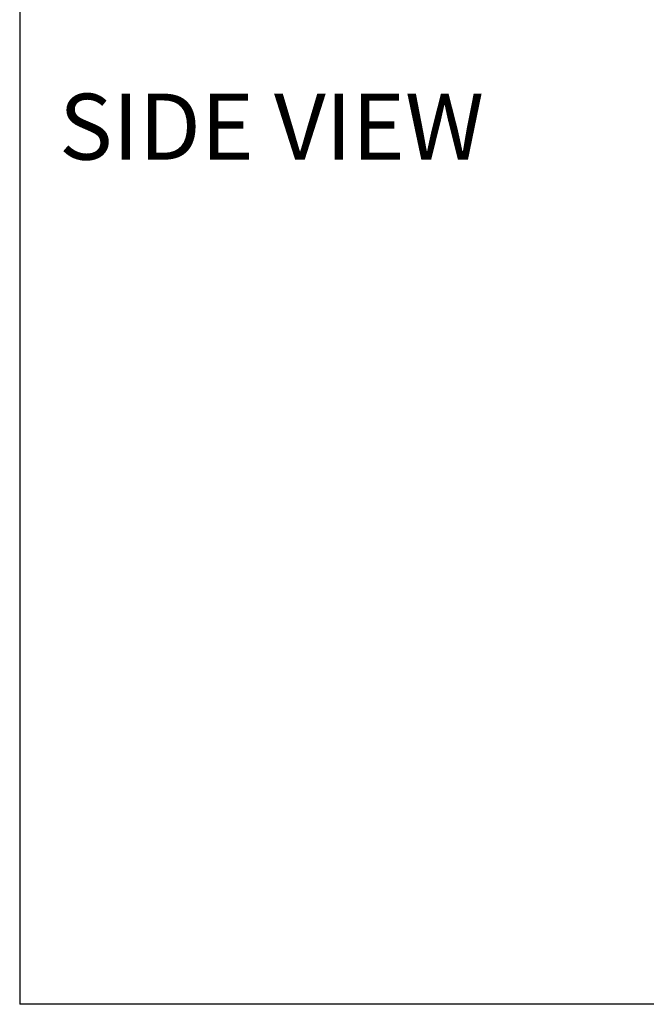
# Model space of a CAD drawing. Units: inches. Extents: x 2 to 491, y 1 to 307.
# Drawn here: x 2 to 81, y 1 to 126 of the extents above; entities that cross this region are included whole.
import ezdxf
from ezdxf.enums import TextEntityAlignment as Align

# ---------------------------------------------------------------- set-up
doc = ezdxf.new("R2010")
doc.units = ezdxf.units.IN
doc.header["$MEASUREMENT"] = 0
doc.layers.add('LAYER0', color=7, linetype='Continuous')
doc.styles.add('SLDTEXTSTYLE0', font='TXT', dxfattribs={"width": 0.75})
doc.styles.add('SLDTEXTSTYLE1', font='TXT', dxfattribs={"width": 0.7})

# ---------------------------------------------------------------- blocks, each defined once
blk = doc.blocks.new('Block3')
at = {"color": 7, "linetype": 'Continuous', "lineweight": 30}
for p in [(0.529, 102.484), (82.129, 0.484), (163.729, 0.484)]:
    blk.add_line(p, (0.529, 0.484), dxfattribs=at)
at = {"color": 7, "linetype": 'Continuous', "lineweight": 15}
blk.add_line((0.529, 60.484), (0.529, 0.484), dxfattribs=at)
at = {"color": 7, "linetype": 'Continuous', "lineweight": 0, "style": 'SLDTEXTSTYLE0', "width": 0.75}
blk.add_attdef('AUTOATTR1', text='', height=1.146, dxfattribs=at).set_placement((160.436, 1.087), align=Align.BOTTOM_LEFT)
at = {"color": 7, "linetype": 'Continuous', "lineweight": 0}
for tag in ['AUTOATTR0', 'AUTOATTR2', 'AUTOATTR3']:
    blk.add_attdef(tag, (0, 0), '', height=1, dxfattribs=at)

msp = doc.modelspace()

# ---------------------------------------------------------------- block references
at = {"color": 7, "linetype": 'Continuous', "xscale": 3, "yscale": 3, "zscale": 3}
msp.add_blockref('Block3', (0, 0), dxfattribs=at)

# ---------------------------------------------------------------- texts
at = {"layer": 'LAYER0', "insert": (6.56, 116.54), "char_height": 8.333, "attachment_point": 1, "style": 'SLDTEXTSTYLE1'}
msp.add_mtext('SIDE VIEW', dxfattribs=at)

doc.saveas('drawing.dxf')
